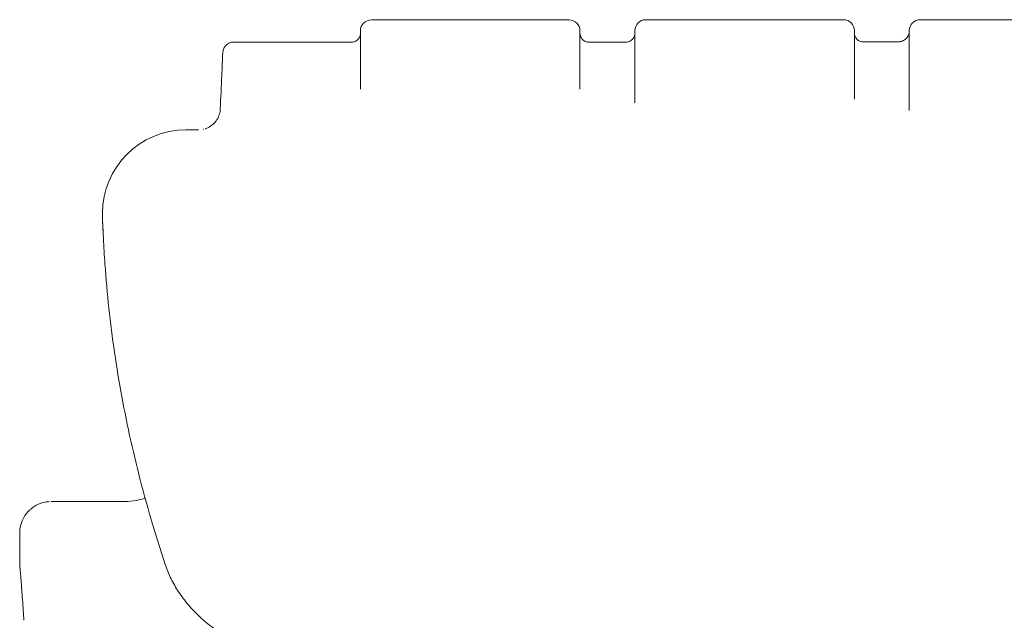
# Model space of a CAD drawing. Units: millimetres. Extents: x 557 to 25330, y 7206 to 17484.
# Drawn here: x 14248 to 14718, y 16856 to 17143 of the extents above; entities that cross this region are included whole.
import ezdxf

# ---------------------------------------------------------------- set-up
doc = ezdxf.new("R2010")
doc.units = ezdxf.units.MM

# ---------------------------------------------------------------- blocks, each defined once
blk = doc.blocks.new('A$C34542170')
at = {"color": 0, "linetype": 'Continuous', "lineweight": 0, "extrusion": (0, 1, 0)}
for p, q in [((-1263.07, 1455.78), (-1357.34, 1455.78)), ((-1132.13, 1455.86), (-1226.4, 1455.86)), ((-1001.19, 1455.86), (-1095.47, 1455.86)), ((-1362.58, 1432.68), (-1362.58, 1449.44)), ((-1257.83, 1449.44), (-1257.83, 1432.68)), ((-1231.64, 1431.07), (-1231.64, 1449.53)), ((-1126.89, 1449.53), (-1126.89, 1431.07)), ((-1100.7, 1431.07), (-1100.7, 1449.53)), ((-1423.04, 1445.21), (-1423.04, 1445.21)), ((-1366.77, 1445.21), (-1423.04, 1445.21)), ((-1423.04, 1445.2), (-1423.04, 1445.2)), ((-1423.04, 1445.2), (-1423.04, 1445.2)), ((-1235.83, 1445.21), (-1253.64, 1445.21)), ((-1105.94, 1445.32), (-1122.7, 1445.32)), ((-1362.58, 1432.68), (-1362.58, 1425.68)), ((-1257.83, 1425.68), (-1257.83, 1432.68)), ((-1231.64, 1431.07), (-1231.64, 1420.88)), ((-1126.89, 1420.88), (-1126.89, 1431.07)), ((-1100.7, 1431.07), (-1100.7, 1414.34)), ((-1362.58, 1425.68), (-1362.58, 1422.8)), ((-1257.83, 1425.68), (-1257.83, 1422.8)), ((-1231.64, 1420.88), (-1231.64, 1416.26)), ((-1126.89, 1420.88), (-1126.89, 1418.01)), ((-1100.7, 1414.34), (-1100.7, 1412.6)), ((-1439.91, 1403.33), (-1445.86, 1403.33)), ((-1485.66, 1363.52), (-1485.66, 1361.69)), ((-1475.16, 1226.09), (-1510.16, 1226.09))]:
    blk.add_line(p, q, dxfattribs=at)
at = {"color": 0, "linetype": 'Continuous', "lineweight": 0}
for centre, start, end in [((-1357.34, 1450.53), 90, 180), ((-1263.07, 1450.53), 0, 90), ((-1226.4, 1450.61), 90, 180), ((-1132.13, 1450.61), 0, 90), ((-1095.47, 1450.61), 90, 180)]:
    blk.add_arc(centre, 5.24, start, end, dxfattribs=at)
at = {"color": 0, "linetype": 'Continuous', "lineweight": 0, "extrusion": (0, 0, -1)}
blk.add_arc((1445.86, 1363.52), 39.8, 0, 90, dxfattribs=at)
at = {"color": 0, "linetype": 'Continuous', "lineweight": 0}
for points, knots in [([(-1366.77, 1445.2), (-1366.49, 1445.2), (-1366.22, 1445.23), (-1365.68, 1445.34), (-1365.42, 1445.42), (-1364.91, 1445.63), (-1364.67, 1445.76), (-1364.21, 1446.06), (-1364, 1446.24), (-1363.61, 1446.62), (-1363.44, 1446.84), (-1363.13, 1447.29), (-1363, 1447.54), (-1362.69, 1448.3), (-1362.58, 1448.84), (-1362.58, 1449.39)], [0, 0, 0, 0, 0.125, 0.125, 0.25, 0.25, 0.375, 0.375, 0.5, 0.5, 0.625, 0.625, 0.75, 0.75, 1, 1, 1, 1]), ([(-1362.58, 1450.54), (-1362.58, 1450.54), (-1362.58, 1450.54), (-1362.58, 1450.54), (-1362.58, 1450.53), (-1362.58, 1450.49), (-1362.58, 1450.47), (-1362.58, 1450.42), (-1362.58, 1450.4), (-1362.58, 1450.31), (-1362.58, 1450.24), (-1362.58, 1449.98), (-1362.58, 1449.75), (-1362.58, 1449.47)], [0.6860011, 0.6860011, 0.6860011, 0.6860011, 0.6875, 0.6875, 0.75, 0.75, 0.78125, 0.78125, 0.8125, 0.8125, 0.875, 0.875, 1, 1, 1, 1]), ([(-1362.58, 1449.47), (-1362.58, 1449.47), (-1362.58, 1449.47), (-1362.58, 1449.47), (-1362.58, 1449.47), (-1362.58, 1449.47), (-1362.58, 1449.47), (-1362.58, 1449.47), (-1362.58, 1449.47), (-1362.58, 1449.47), (-1362.58, 1449.46), (-1362.58, 1449.46), (-1362.58, 1449.46)], [0, 0, 0, 0, 0.00001672682, 0.00001672682, 0.00001672682, 0.00003345365, 0.00003345365, 0.00003345365, 0.00005018048, 0.00005018048, 0.00005018048, 0.00006690651, 0.00006690651, 0.00006690651, 0.00006690651]), ([(-1257.83, 1449.47), (-1257.83, 1449.75), (-1257.83, 1449.98), (-1257.83, 1450.24), (-1257.83, 1450.31), (-1257.83, 1450.4), (-1257.83, 1450.42), (-1257.83, 1450.47), (-1257.83, 1450.49), (-1257.83, 1450.53), (-1257.83, 1450.54), (-1257.83, 1450.54), (-1257.83, 1450.54), (-1257.83, 1450.54)], [0, 0, 0, 0, 0.125, 0.125, 0.1875, 0.1875, 0.21875, 0.21875, 0.25, 0.25, 0.3125, 0.3125, 0.3139988, 0.3139988, 0.3139988, 0.3139988]), ([(-1257.83, 1449.39), (-1257.83, 1449.12), (-1257.8, 1448.84), (-1257.7, 1448.31), (-1257.61, 1448.04), (-1257.4, 1447.54), (-1257.27, 1447.29), (-1256.97, 1446.84), (-1256.8, 1446.62), (-1256.41, 1446.24), (-1256.19, 1446.06), (-1255.74, 1445.76), (-1255.5, 1445.63), (-1254.74, 1445.31), (-1254.19, 1445.2), (-1253.64, 1445.2)], [0, 0, 0, 0, 0.125, 0.125, 0.25, 0.25, 0.375, 0.375, 0.5, 0.5, 0.625, 0.625, 0.75, 0.75, 1, 1, 1, 1]), ([(-1235.83, 1445.2), (-1235.56, 1445.2), (-1235.28, 1445.23), (-1234.75, 1445.34), (-1234.48, 1445.42), (-1233.97, 1445.63), (-1233.73, 1445.76), (-1233.28, 1446.06), (-1233.06, 1446.24), (-1232.68, 1446.62), (-1232.5, 1446.84), (-1232.2, 1447.29), (-1232.07, 1447.54), (-1231.75, 1448.3), (-1231.64, 1448.84), (-1231.64, 1449.39)], [0, 0, 0, 0, 0.125, 0.125, 0.25, 0.25, 0.375, 0.375, 0.5, 0.5, 0.625, 0.625, 0.75, 0.75, 1, 1, 1, 1]), ([(-1231.64, 1450.62), (-1231.64, 1450.62), (-1231.64, 1450.62), (-1231.64, 1450.62), (-1231.64, 1450.61), (-1231.64, 1450.57), (-1231.64, 1450.55), (-1231.64, 1450.51), (-1231.64, 1450.43), (-1231.64, 1450.32), (-1231.64, 1450.07), (-1231.64, 1449.84), (-1231.64, 1449.56)], [0.6861544, 0.6861544, 0.6861544, 0.6861544, 0.6875, 0.6875, 0.75, 0.75, 0.78125, 0.78125, 0.8125, 0.875, 0.875, 1, 1, 1, 1]), ([(-1126.89, 1449.56), (-1126.89, 1449.84), (-1126.89, 1450.07), (-1126.89, 1450.32), (-1126.89, 1450.4), (-1126.89, 1450.48), (-1126.89, 1450.51), (-1126.89, 1450.55), (-1126.89, 1450.57), (-1126.89, 1450.61), (-1126.89, 1450.62), (-1126.89, 1450.62), (-1126.89, 1450.62), (-1126.89, 1450.62)], [0, 0, 0, 0, 0.125, 0.125, 0.1875, 0.1875, 0.21875, 0.21875, 0.25, 0.25, 0.3125, 0.3125, 0.3137386, 0.3137386, 0.3137386, 0.3137386]), ([(-1126.89, 1449.54), (-1126.89, 1449.54), (-1126.89, 1449.55), (-1126.89, 1449.55), (-1126.89, 1449.55), (-1126.89, 1449.55), (-1126.89, 1449.55), (-1126.89, 1449.55), (-1126.89, 1449.55), (-1126.89, 1449.56)], [0, 0, 0, 0, 0.0000801149, 0.0000801149, 0.0000801149, 0.0001201755, 0.0001201755, 0.0001201755, 0.0001602361, 0.0001602361, 0.0001602361, 0.0001602361]), ([(-1126.89, 1449.5), (-1126.89, 1449.22), (-1126.86, 1448.95), (-1126.76, 1448.41), (-1126.68, 1448.15), (-1126.47, 1447.64), (-1126.34, 1447.4), (-1126.03, 1446.94), (-1125.86, 1446.73), (-1125.47, 1446.34), (-1125.26, 1446.17), (-1124.8, 1445.86), (-1124.56, 1445.73), (-1123.8, 1445.42), (-1123.25, 1445.31), (-1122.7, 1445.31)], [0, 0, 0, 0, 0.125, 0.125, 0.25, 0.25, 0.375, 0.375, 0.5, 0.5, 0.625, 0.625, 0.75, 0.75, 1, 1, 1, 1]), ([(-1105.94, 1445.31), (-1105.6, 1445.31), (-1105.26, 1445.34), (-1104.58, 1445.47), (-1104.25, 1445.57), (-1103.62, 1445.84), (-1103.32, 1446), (-1102.75, 1446.38), (-1102.48, 1446.6), (-1102, 1447.08), (-1101.78, 1447.35), (-1101.4, 1447.92), (-1101.23, 1448.22), (-1100.84, 1449.17), (-1100.7, 1449.86), (-1100.7, 1450.54)], [0, 0, 0, 0, 0.125, 0.125, 0.25, 0.25, 0.375, 0.375, 0.5, 0.5, 0.625, 0.625, 0.75, 0.75, 1, 1, 1, 1]), ([(-1100.7, 1450.62), (-1100.7, 1450.62), (-1100.7, 1450.62), (-1100.7, 1450.62), (-1100.7, 1450.62), (-1100.7, 1450.61), (-1100.7, 1450.6), (-1100.7, 1450.57), (-1100.7, 1450.55), (-1100.7, 1450.51), (-1100.7, 1450.43), (-1100.7, 1450.32), (-1100.7, 1450.07), (-1100.7, 1449.84), (-1100.7, 1449.55)], [0.6860088, 0.6860088, 0.6860088, 0.6860088, 0.6875, 0.6875, 0.71875, 0.71875, 0.75, 0.75, 0.78125, 0.78125, 0.8125, 0.875, 0.875, 1, 1, 1, 1]), ([(-1100.7, 1449.55), (-1100.7, 1449.55), (-1100.7, 1449.55), (-1100.7, 1449.55), (-1100.7, 1449.55), (-1100.7, 1449.55), (-1100.7, 1449.55), (-1100.7, 1449.55), (-1100.7, 1449.55), (-1100.7, 1449.55), (-1100.7, 1449.54), (-1100.7, 1449.54), (-1100.7, 1449.54)], [0, 0, 0, 0, 0.0000323284, 0.0000323284, 0.0000323284, 0.0000646578, 0.0000646578, 0.0000646578, 0.0000969881, 0.0000969881, 0.0000969881, 0.0001293156, 0.0001293156, 0.0001293156, 0.0001293156]), ([(-1428.27, 1440.2), (-1428.24, 1440.86), (-1428.08, 1441.52), (-1427.67, 1442.43), (-1427.5, 1442.72), (-1427.12, 1443.27), (-1426.9, 1443.52), (-1426.42, 1443.98), (-1426.15, 1444.19), (-1425.59, 1444.55), (-1425.3, 1444.7), (-1424.68, 1444.95), (-1424.36, 1445.04), (-1423.7, 1445.17), (-1423.37, 1445.2), (-1423.04, 1445.2)], [0.0003769, 0.0003769, 0.0003769, 0.0003769, 0.25, 0.25, 0.375, 0.375, 0.5, 0.5, 0.625, 0.625, 0.75, 0.75, 0.875, 0.875, 1, 1, 1, 1]), ([(-1423.04, 1445.17), (-1423.04, 1445.17), (-1423.04, 1445.18), (-1423.04, 1445.18), (-1423.04, 1445.19), (-1423.04, 1445.2), (-1423.04, 1445.2), (-1423.04, 1445.2), (-1423.04, 1445.2), (-1423.04, 1445.21), (-1423.04, 1445.21), (-1423.04, 1445.21), (-1423.04, 1445.21)], [0.2695438, 0.2695438, 0.2695438, 0.2695438, 0.3323515, 0.3323515, 0.3948515, 0.402664, 0.4065703, 0.4065703, 0.4104765, 0.4104765, 0.4261015, 0.4378077, 0.4378077, 0.4378077, 0.4378077]), ([(-1423.04, 1445.2), (-1423.04, 1445.2), (-1423.04, 1445.2), (-1423.04, 1445.2), (-1423.04, 1445.2), (-1423.04, 1445.2), (-1423.04, 1445.2), (-1423.04, 1445.2), (-1423.04, 1445.2), (-1423.04, 1445.2)], [0.7620331, 0.7620331, 0.7620331, 0.7620331, 0.8069142, 0.8694142, 0.9006642, 0.9006642, 0.9162892, 0.9162892, 0.9198811, 0.9198811, 0.9198811, 0.9198811]), ([(-1253.64, 1445.2), (-1253.64, 1445.2), (-1253.64, 1445.2), (-1253.64, 1445.2), (-1253.64, 1445.2), (-1253.64, 1445.21), (-1253.64, 1445.21), (-1253.64, 1445.21), (-1253.64, 1445.21)], [0.64330678, 0.64330678, 0.64330678, 0.64330678, 0.64355469, 0.64355469, 0.64453125, 0.6484375, 0.65625, 0.67724585, 0.67724585, 0.67724585, 0.67724585]), ([(-1235.83, 1445.21), (-1235.83, 1445.21), (-1235.83, 1445.21), (-1235.83, 1445.21), (-1235.83, 1445.2), (-1235.83, 1445.2), (-1235.83, 1445.2), (-1235.83, 1445.2), (-1235.83, 1445.2)], [0.3275613, 0.3275613, 0.3275613, 0.3275613, 0.34375, 0.3515625, 0.35546875, 0.35644531, 0.35644531, 0.35672982, 0.35672982, 0.35672982, 0.35672982]), ([(-1122.7, 1445.31), (-1122.7, 1445.31), (-1122.7, 1445.31), (-1122.7, 1445.31), (-1122.7, 1445.31), (-1122.7, 1445.31), (-1122.7, 1445.31), (-1122.7, 1445.32)], [0.64559899, 0.64559899, 0.64559899, 0.64559899, 0.64648438, 0.64648438, 0.6484375, 0.65625, 0.6750045, 0.6750045, 0.6750045, 0.6750045]), ([(-1429.45, 1413.34), (-1429.21, 1418.65), (-1428.98, 1423.96), (-1428.59, 1432.91), (-1428.43, 1436.55), (-1428.27, 1440.19)], [-3.044391, -3.044391, -3.044391, -3.044391, -1.522322, -1.522322, -0.478572, -0.478572, -0.478572, -0.478572]), ([(-1436.61, 1403.86), (-1436.57, 1403.88), (-1436.53, 1403.89), (-1436.12, 1404.03), (-1435.76, 1404.18), (-1434.52, 1404.77), (-1433.7, 1405.32), (-1432.24, 1406.61), (-1431.59, 1407.37), (-1430.54, 1409.02), (-1430.13, 1409.92), (-1429.62, 1411.67), (-1429.48, 1412.51), (-1429.45, 1413.34)], [1.075173, 1.075173, 1.075173, 1.075173, 1.196101, 1.196101, 2.376617, 2.376617, 5.294408, 5.294408, 8.227272, 8.227272, 11.15564, 11.15564, 13.673113, 13.673113, 13.673113, 13.673113]), ([(-1485.66, 1361.16), (-1485.66, 1361.16), (-1485.66, 1361.17), (-1485.66, 1361.19), (-1485.66, 1361.21), (-1485.66, 1361.23)], [72.4426779, 72.4426779, 72.4426779, 72.4426779, 72.5055604, 72.5055604, 72.7445089, 72.7445089, 72.7445089, 72.7445089]), ([(-1485.58, 1358.75), (-1485.59, 1358.8), (-1485.59, 1358.9), (-1485.6, 1359.07), (-1485.61, 1359.25), (-1485.62, 1359.44), (-1485.63, 1359.63), (-1485.64, 1359.82), (-1485.64, 1360.01), (-1485.65, 1360.2), (-1485.65, 1360.39), (-1485.66, 1360.58), (-1485.66, 1360.78), (-1485.66, 1360.97), (-1485.66, 1361.09), (-1485.66, 1361.16)], [0, 0, 0, 0, 0.00238535, 0.00605208, 0.00972496, 0.01340399, 0.01708915, 0.02078046, 0.02447791, 0.0281815, 0.03189123, 0.03560711, 0.03932912, 0.04305728, 0.04679158, 0.04679158, 0.04679158, 0.04679158]), ([(-1485.21, 1351.68), (-1485.21, 1351.68), (-1485.21, 1351.68), (-1485.21, 1351.69), (-1485.21, 1351.69), (-1485.21, 1351.71), (-1485.21, 1351.73), (-1485.22, 1351.8), (-1485.22, 1351.85), (-1485.23, 1352.04), (-1485.24, 1352.19), (-1485.26, 1352.76), (-1485.28, 1353.17), (-1485.36, 1354.65), (-1485.41, 1355.6), (-1485.49, 1357.21), (-1485.53, 1357.87), (-1485.57, 1358.52), (-1485.58, 1358.64), (-1485.58, 1358.75)], [0, 0, 0, 0, 0.01476, 0.01476, 0.05904, 0.05904, 0.191881, 0.191881, 0.590405, 0.590405, 1.785987, 1.785987, 5.373091, 5.373091, 15.176933, 15.176933, 24.840479, 24.840479, 27.522474, 27.522474, 27.522474, 27.522474]), ([(-1485.21, 1351.68), (-1485.21, 1351.68), (-1485.21, 1351.68), (-1485.21, 1351.69), (-1485.21, 1351.69), (-1485.21, 1351.71), (-1485.21, 1351.73), (-1485.22, 1351.8), (-1485.22, 1351.84), (-1485.23, 1352.04), (-1485.24, 1352.18), (-1485.26, 1352.75), (-1485.28, 1353.16), (-1485.36, 1354.63), (-1485.4, 1355.58), (-1485.49, 1357.2), (-1485.53, 1357.86), (-1485.57, 1358.51), (-1485.58, 1358.64), (-1485.58, 1358.75)], [0, 0, 0, 0, 0.01461, 0.01461, 0.058439, 0.058439, 0.189928, 0.189928, 0.584395, 0.584395, 1.767808, 1.767808, 5.318392, 5.318392, 15.122617, 15.122617, 24.787787, 24.787787, 27.522492, 27.522492, 27.522492, 27.522492]), ([(-1455.92, 1196.63), (-1456.36, 1197.97), (-1456.8, 1199.31), (-1458.54, 1204.67), (-1459.8, 1208.7), (-1463.13, 1219.77), (-1465.12, 1226.83), (-1468.82, 1240.93), (-1470.53, 1247.98), (-1473.68, 1262.06), (-1475.12, 1269.09), (-1477.72, 1283.16), (-1478.89, 1290.19), (-1480.95, 1304.25), (-1481.85, 1311.27), (-1483.37, 1325.3), (-1483.99, 1332.31), (-1484.77, 1343.44), (-1485.01, 1347.56), (-1485.21, 1351.68)], [0, 0, 0, 0, 10.000011, 10.000011, 40.000297, 40.000297, 92.380836, 92.380836, 144.569199, 144.569199, 196.50725, 196.50725, 248.310602, 248.310602, 299.914479, 299.914479, 351.394794, 351.394794, 381.588381, 381.588381, 381.588381, 381.588381]), ([(-1465.32, 1227.75), (-1466.63, 1227.3), (-1467.96, 1226.94), (-1471.24, 1226.29), (-1473.2, 1226.09), (-1475.17, 1226.09)], [0, 0, 0, 0, 0.0878103, 0.0878103, 0.2128103, 0.2128103, 0.2128103, 0.2128103]), ([(-1525.17, 1211.09), (-1525.17, 1213.06), (-1524.78, 1215.02), (-1523.84, 1217.29), (-1523.63, 1217.73), (-1523.17, 1218.6), (-1522.41, 1219.86), (-1521.15, 1221.39), (-1520.06, 1222.38), (-1519.3, 1223), (-1518.91, 1223.29), (-1517.69, 1224.11), (-1516.81, 1224.57), (-1515, 1225.33), (-1514.06, 1225.61), (-1512.38, 1225.95), (-1511.66, 1226.04), (-1510.93, 1226.07)], [0.0323399, 0.0323399, 0.0323399, 0.0323399, 0.2823399, 0.2823399, 0.3448399, 0.3448399, 0.4073399, 0.5323399, 0.5948399, 0.5948399, 0.6573399, 0.6573399, 0.7823399, 0.7823399, 0.9073399, 0.9073399, 1, 1, 1, 1]), ([(-1523.13, 1169.49), (-1523.23, 1171.09), (-1523.34, 1172.61), (-1523.57, 1175.95), (-1523.7, 1177.72), (-1523.94, 1181.01), (-1524.05, 1182.53), (-1524.26, 1185.32), (-1524.36, 1186.59), (-1524.54, 1188.86), (-1524.62, 1189.87), (-1524.76, 1191.61), (-1524.83, 1192.35), (-1524.93, 1193.55), (-1524.97, 1194.01), (-1525.02, 1194.48), (-1525.04, 1194.61), (-1525.04, 1194.61)], [0.019785, 0.019785, 0.019785, 0.019785, 10.002842, 10.002842, 22.960863, 22.960863, 35.907243, 35.907243, 48.842714, 48.842714, 61.752419, 61.752419, 74.600803, 74.600803, 87.277086, 87.277086, 95.019556, 95.019556, 95.019556, 95.019556]), ([(-1523.13, 1169.49), (-1523.23, 1171.09), (-1523.34, 1172.61), (-1523.57, 1175.95), (-1523.7, 1177.72), (-1523.94, 1181.01), (-1524.05, 1182.53), (-1524.26, 1185.32), (-1524.36, 1186.59), (-1524.54, 1188.86), (-1524.62, 1189.87), (-1524.76, 1191.61), (-1524.83, 1192.35), (-1524.93, 1193.53), (-1524.97, 1193.99), (-1525, 1194.28)], [0.019785, 0.019785, 0.019785, 0.019785, 10.002842, 10.002842, 22.960863, 22.960863, 35.907243, 35.907243, 48.842714, 48.842714, 61.752419, 61.752419, 74.600803, 74.600803, 87.014479, 87.014479, 87.014479, 87.014479]), ([(-1358.07, 1141.33), (-1361.1, 1141.6), (-1364.12, 1141.92), (-1370.11, 1142.69), (-1373.09, 1143.13), (-1379.01, 1144.16), (-1381.95, 1144.74), (-1387.77, 1146.02), (-1390.64, 1146.74), (-1396.31, 1148.3), (-1399.11, 1149.15), (-1404.65, 1151.02), (-1407.38, 1152.04), (-1412.78, 1154.25), (-1415.45, 1155.45), (-1420.68, 1158.06), (-1423.25, 1159.47), (-1428.2, 1162.49), (-1430.59, 1164.11), (-1435.1, 1167.51), (-1437.25, 1169.3), (-1441.22, 1173.02), (-1443.06, 1174.95), (-1446.4, 1178.91), (-1447.92, 1180.93), (-1450.63, 1185.04), (-1451.84, 1187.14), (-1453.94, 1191.38), (-1454.85, 1193.53), (-1455.72, 1196.03), (-1455.82, 1196.33), (-1455.92, 1196.63)], [0, 0, 0, 0, 9.276646, 9.276646, 18.679187, 18.679187, 28.246778, 28.246778, 37.96193, 37.96193, 47.875598, 47.875598, 58.071622, 58.071622, 68.59621, 68.59621, 79.39465, 79.39465, 90.190315, 90.190315, 100.697015, 100.697015, 110.679375, 110.679375, 120.023435, 120.023435, 128.836764, 128.836764, 137.248007, 137.248007, 138.376422, 138.376422, 138.376422, 138.376422])]:
    blk.add_open_spline(points, degree=3, knots=knots, dxfattribs=at)
for points in [[(-1362.58, 1449.46), (-1362.58, 1449.46), (-1362.58, 1449.45), (-1362.58, 1449.44)], [(-1257.83, 1449.44), (-1257.83, 1449.45), (-1257.83, 1449.46), (-1257.83, 1449.46)], [(-1231.64, 1449.56), (-1231.64, 1449.55), (-1231.64, 1449.55), (-1231.64, 1449.54)], [(-1231.64, 1449.54), (-1231.64, 1449.54), (-1231.64, 1449.53), (-1231.64, 1449.53)], [(-1126.89, 1449.53), (-1126.89, 1449.53), (-1126.89, 1449.54), (-1126.89, 1449.54)], [(-1100.7, 1449.54), (-1100.7, 1449.54), (-1100.7, 1449.53), (-1100.7, 1449.53)], [(-1235.83, 1445.17), (-1235.83, 1445.17), (-1235.83, 1445.17), (-1235.83, 1445.17)], [(-1428.27, 1440.2), (-1428.27, 1440.2), (-1428.27, 1440.2), (-1428.27, 1440.2)], [(-1429.45, 1413.34), (-1429.45, 1413.34), (-1429.45, 1413.34), (-1429.45, 1413.34)], [(-1429.45, 1413.34), (-1429.45, 1413.34), (-1429.45, 1413.34), (-1429.45, 1413.34)], [(-1437.65, 1403.58), (-1437.58, 1403.59), (-1437.52, 1403.61), (-1437.45, 1403.62)], [(-1485.66, 1361.69), (-1485.66, 1361.54), (-1485.66, 1361.38), (-1485.66, 1361.23)], [(-1485.66, 1360.55), (-1485.66, 1360.63), (-1485.66, 1360.71), (-1485.66, 1360.79)], [(-1485.21, 1351.68), (-1485.21, 1351.68), (-1485.21, 1351.68), (-1485.21, 1351.68)], [(-1510.17, 1226.09), (-1510.17, 1226.09), (-1510.17, 1226.09), (-1510.17, 1226.09)], [(-1510.16, 1226.09), (-1510.16, 1226.09), (-1510.17, 1226.09), (-1510.17, 1226.09)], [(-1525.17, 1196.09), (-1525.17, 1201.09), (-1525.17, 1206.09), (-1525.17, 1211.09)], [(-1525, 1194.28), (-1525.11, 1194.88), (-1525.17, 1195.49), (-1525.17, 1196.09)], [(-1455.92, 1196.63), (-1455.92, 1196.63), (-1455.92, 1196.63), (-1455.92, 1196.63)]]:
    blk.add_open_spline(points, degree=3, dxfattribs=at)

msp = doc.modelspace()

# ---------------------------------------------------------------- block references
msp.add_blockref('A$C34542170', (15772.9, 15686.92))

doc.saveas('drawing.dxf')
